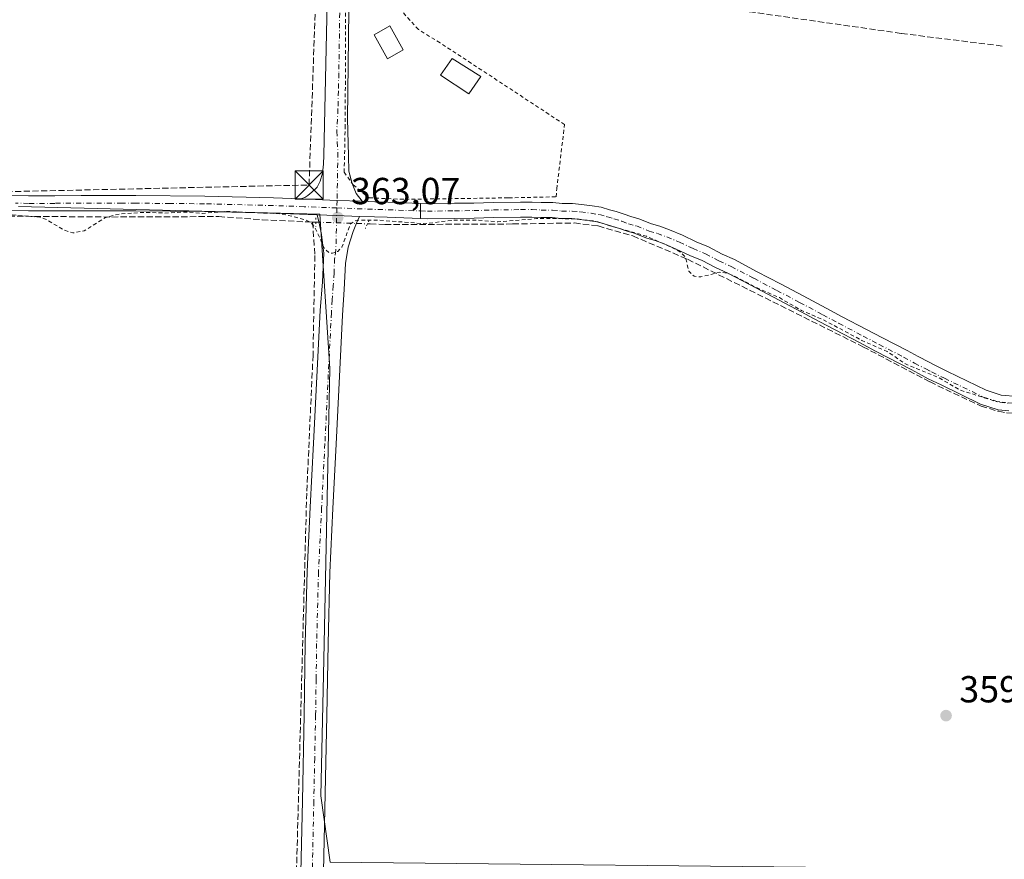
# Model space of a CAD drawing. Units: metres. Extents: x 549657 to 553102, y 4700870 to 4703189.
# Drawn here: x 552026 to 552288, y 4702402 to 4702626 of the extents above; entities that cross this region are included whole.
import ezdxf

# ---------------------------------------------------------------- set-up
doc = ezdxf.new("R2010")
doc.units = ezdxf.units.M
doc.header["$MEASUREMENT"] = 0
for name, pattern in [('DGN Style 2', [1.6480167562047852, 0.988810053722871, -0.6592067024819142]), ('DGN Style 3', [2.307223458686699, 1.648016756204785, -0.6592067024819142]), ('DGN Style 4', [2.6384748266838614, 1.318413404963828, -0.6592067024819142, 0.001648016756204785, -0.6592067024819142]), ('DGN Style 5', [1.1536117293433497, 0.4944050268614355, -0.6592067024819142])]:
    doc.linetypes.add(name, pattern=pattern)
for name, color, linetype, lineweight in [('Alambrada', 7, 'DGN Style 2', 0), ('Conducción de hidrocarburos lineal', 6, 'DGN Style 3', 0), ('Corriente artificial Cxs', 4, 'Continuous', 13), ('Corriente artificial lineal', 4, 'DGN Style 3', 13), ('Corriente artificial lineal oculto', 135, 'DGN Style 4', 13), ('Cultivos herbáceos CxS', 92, 'Continuous', 0), ('Cultivos leñosos CxS', 92, 'Continuous', 0), ('Curva de nivel auxiliar', 30, 'DGN Style 2', 0), ('Edificación Cxs', 1, 'Continuous', 13), ('Estanque Cxs', 5, 'Continuous', 0), ('Huerta CxS', 92, 'Continuous', 0), ('Pista no pavimentada Cxs', 111, 'Continuous', 0), ('Pista no pavimentada eje', 91, 'DGN Style 4', 0), ('Pista pavimentada Cxs', 135, 'Continuous', 0), ('Pista pavimentada eje', 135, 'DGN Style 4', 0), ('Puente lineal', 2, 'DGN Style 5', 0), ('Punto de cota en terreno', 7, 'Continuous', 0), ('Rótulo de punto de cota en terreno', 7, 'Continuous', 0), ('Torre de tendido puntual', 7, 'Continuous', 0)]:
    doc.layers.add(name, color=color, linetype=linetype, lineweight=lineweight)
doc.styles.add('Style-Arial', font='txt')

# ---------------------------------------------------------------- blocks, each defined once
blk = doc.blocks.new('5PATER')
at = {"layer": 'Huerta CxS', "linetype": 'Continuous', "lineweight": 0}
h = blk.add_hatch(color=51, dxfattribs=at)
edge = h.paths.add_edge_path()
edge.add_ellipse((0, 0), major_axis=(-0.1095731443231308, -0.1110710700762829), ratio=0.9994222409660322, start_angle=0, end_angle=360)
blk = doc.blocks.new('5TTEND')
at = {"layer": 'Corriente artificial Cxs', "color": 7, "linetype": 'Continuous', "lineweight": 0}
for p, q in [((-0.375, 0.3754), (0.375, -0.3746)), ((0.3720000000000001, 0.3784000000000001), (-0.3720000000000001, -0.3776))]:
    blk.add_line(p, q, dxfattribs=at)
at = {"layer": 'Corriente artificial Cxs', "color": 7, "linetype": 'Continuous', "lineweight": 0, "flags": 128}
blk.add_lwpolyline([(-0.375, -0.3746), (0.375, -0.3746), (0.375, 0.3754), (-0.375, 0.3754), (-0.3720000000000001, -0.3776)], dxfattribs=at)

msp = doc.modelspace()

# ---------------------------------------------------------------- linework, layer by layer
at = {"layer": 'Alambrada', "color": 7, "linetype": 'DGN Style 2', "lineweight": 0}
msp.add_polyline3d([(552112.8224, 4702634.109099999, 364.6652000000031), (552112.6901000004, 4702597.5965, 364.5918999999994), (552112.4254999999, 4702585.1611, 363.9679000000033), (552114.8068000004, 4702581.7215, 363.7888999999996), (552119.0401, 4702578.2819, 363.8062999999966), (552128.6974, 4702577.885, 364.5504999999976), (552156.2141000004, 4702578.2819, 365.2320000000037), (552168.9142000005, 4702578.546499999, 364.4303000000073), (552169.0301000001, 4702580.640100001, 364.4189999999944), (552171.1001000004, 4702597.800100001, 364.4263999999966), (552137.9801000003, 4702619.550100001, 365.3307999999961), (552132.1700999998, 4702623.0801, 369.8644000000059), (552125.1201, 4702630.960100001, 370.0195999999996), (552114.0701000001, 4702647.5701, 364.8377999999939)], dxfattribs=at)
at = {"layer": 'Conducción de hidrocarburos lineal', "color": 6, "linetype": 'DGN Style 3', "lineweight": 0}
msp.add_polyline3d([(551574.0916999998, 4702543.591200001, 364.3647000000055), (551812.5, 4702539.359999999, 363.7065000000002), (551823.0199999996, 4702568.980000001, 363.6701999999932), (551833.04, 4702579.57, 363.7011999999959), (551850.2000000002, 4702588.9, 363.6872000000003), (551875.9199999999, 4702599.08, 363.7062000000006), (551914.6500000004, 4702610.960000001, 363.4553000000014), (551929.3499999996, 4702612.369999999, 363.2351000000053), (551957.5, 4702605.869999999, 363.2127999999939), (551981.8099999996, 4702595.41, 363.2357999999949), (552020.1589000003, 4702579.865599999, 363.313599999994), (552103.0710000005, 4702581.710000001, 363.4573999999994), (552107.1805999996, 4702698.7961, 366.1379000000015)], dxfattribs=at)
at = {"layer": 'Corriente artificial lineal', "color": 4, "linetype": 'DGN Style 3', "lineweight": 13, "extrusion": (-0.02714501265026539, 0.0008613852657122849, 0.9996311351211711), "elevation": -10573.2442411602, "flags": 128}
msp.add_lwpolyline([(-4717716.906606712, 402537.2347618309), (-4717716.906606712, 402538.0705904914)], dxfattribs=at)
at = {"layer": 'Corriente artificial lineal', "color": 4, "linetype": 'DGN Style 3', "lineweight": 13}
for points in [[(552117.2717000004, 4702699.014699999, 365.7645000000048), (552115.2401000002, 4702689.844000001, 365.5011999999988), (552114.4992000004, 4702684.764000001, 365.3099999999977), (552114.1816999996, 4702677.937799999, 365.0745000000024), (552114.4992000004, 4702673.492799999, 365.1383999999962), (552115.0812999997, 4702670.635299999, 365.2314000000042), (552116.2455000002, 4702667.7248, 365.3996000000043), (552117.9387999997, 4702665.184800001, 365.4266999999964), (552119.7909000004, 4702662.8565, 365.7483999999968), (552122.0663000001, 4702660.5811, 365.8089000000036), (552126.0351, 4702658.041099999, 365.1575000000012), (552131.1679999996, 4702655.448100001, 364.9535999999935), (552142.5980000002, 4702650.950200001, 365.0503000000026), (552155.7214000003, 4702644.4944, 365.0400999999983), (552166.5692999996, 4702640.366900001, 365.1414999999979), (552202.3410999998, 4702630.788899999, 364.8594000000012), (552211.1782000001, 4702629.148499999, 364.8800999999949), (552260.8317, 4702622.043500001, 364.8267000000051), (552288.0310000004, 4702618.6569, 364.1830999999947)], [(552018.4064999997, 4702573.440500001, 363.2262999999948), (552050.5532999998, 4702573.175899999, 363.1426000000066), (552079.0115, 4702573.302100001, 362.9799000000057), (552090.5473999997, 4702572.455399999, 363.0531999999948), (552102.8345999997, 4702571.8707, 363.0031000000017), (552104.0241, 4702571.833000001, 363.0342999999993)], [(552104.0241, 4702571.833000001, 363.0342999999993), (552104.6162, 4702562.9451, 362.2315999999992), (552104.1264000004, 4702536.415899999, 361.8938000000053), (552102.4442999996, 4702499.698899999, 361.7820999999968), (552098.7548000002, 4702363.618799999, 360.2363000000041), (552096.3524000002, 4702237.3201, 359.9358999999968), (552093.7784000002, 4702136.8474, 359.9284000000043), (552093.0920000002, 4702099.009299999, 359.903999999995), (552091.1185, 4702025.563899999, 359.8763999999938), (552091.2044000002, 4702012.007300001, 359.670499999993), (552089.3167000003, 4701938.7335, 359.5247999999993), (552088.8087999999, 4701901.0931, 359.7078000000038)], [(552118.6299999999, 4702571.3695, 363.1248000000051), (552119.3024000004, 4702571.378599999, 363.116599999994), (552123.2605, 4702571.153700001, 363.040599999993), (552157.3129000004, 4702571.323899999, 362.9229999999953), (552173.7171, 4702571.588300001, 362.9565000000002), (552180.0670999996, 4702570.794700001, 362.9584000000032), (552189.3274999997, 4702568.1489, 362.9520000000048), (552203.8797000004, 4702561.931299999, 362.9223000000056), (552250.5787000004, 4702538.647700001, 362.6624000000011), (552268.4380999999, 4702529.255100001, 362.7439000000013), (552282.0253, 4702522.8314, 362.5736000000034), (552286.682, 4702521.455600001, 362.6824999999953), (552288.7987000002, 4702521.005799999, 362.7032999999938), (552295.2933, 4702520.7883, 362.8119000000006), (552309.1841000002, 4702521.317500001, 362.8233999999939), (552330.7477000002, 4702521.4497, 362.7648000000045), (552352.9726999998, 4702522.3759, 362.8147999999928), (552372.5519000003, 4702523.4341, 362.5973999999987), (552393.5773, 4702525.748500001, 362.726999999999), (552396.4404999996, 4702525.895500001, 362.75), (552397.3427999998, 4702525.967300001, 362.7563999999985)]]:
    msp.add_polyline3d(points, dxfattribs=at)
at = {"layer": 'Corriente artificial lineal oculto', "color": 135, "linetype": 'DGN Style 4', "lineweight": 13, "extrusion": (-0.004918448575202386, 0.0001560811304427511, 0.9999878921778472), "elevation": -1618.464030377409, "flags": 128}
msp.add_lwpolyline([(552099.9668146812, 4702572.116392126), (552113.7377815853, 4702571.67939212)], dxfattribs=at)
at = {"layer": 'Cultivos herbáceos CxS', "color": 92, "linetype": 'Continuous', "lineweight": 0}
msp.add_polyline3d([(552364.4879000001, 4702215.9845, 359.4214999999967), (552263.4078000002, 4702218.4725, 359.5556999999972), (552263.4097999996, 4702254.857899999, 359.6097000000009), (552260.5239000004, 4702262.2049, 359.8600000000006), (552260.5409000004, 4702262.2049, 359.8601000000053), (552260.5478999997, 4702399.781099999, 360.7477000000072), (552108.7084999997, 4702401.4593, 360.851999999999), (552106.1926999995, 4702419.0759, 360.9456000000064), (552106.9649, 4702455.4169, 361.2145000000019), (552108.6101000002, 4702532.848300001, 361.9670999999944), (552105.8970999997, 4702573.937899999, 363.2247999999963), (552025.7046999997, 4702575.9561, 363.3411999999953)], dxfattribs=at)
msp.add_polyline3d([(552364.4879000001, 4702215.9845, 359.4214999999967), (552263.4078000002, 4702218.4725, 359.5556999999972), (552263.4097999996, 4702254.857899999, 359.6097000000009), (552260.5239000004, 4702262.2049, 359.8600000000006), (552260.5409000004, 4702262.2049, 359.8601000000053), (552260.5478999997, 4702399.781099999, 360.7477000000072), (552108.7084999997, 4702401.4593, 360.851999999999), (552106.1926999995, 4702419.0759, 360.9456000000064), (552106.9649, 4702455.4169, 361.2145000000019), (552108.6101000002, 4702532.848300001, 361.9670999999944), (552105.8970999997, 4702573.937899999, 363.2247999999963), (552025.7046999997, 4702575.9561, 363.3411999999953)], dxfattribs=at)
at = {"layer": 'Cultivos leñosos CxS', "color": 92, "linetype": 'Continuous', "lineweight": 0}
for points in [[(552025.7046999997, 4702575.9561, 363.3411999999953), (552105.8970999997, 4702573.937899999, 363.2247999999963), (552108.6101000002, 4702532.848300001, 361.9670999999944), (552106.9649, 4702455.4169, 361.2145000000019), (552106.1926999995, 4702419.0759, 360.9456000000064), (552108.7084999997, 4702401.4593, 360.851999999999), (552260.5478999997, 4702399.781099999, 360.7477000000072), (552260.5409000004, 4702262.2049, 359.8601000000053), (552260.5239000004, 4702262.2049, 359.8600000000006), (552263.4097999996, 4702254.857899999, 359.6097000000009), (552263.4078000002, 4702218.4725, 359.5556999999972), (552364.4879000001, 4702215.9845, 359.4214999999967)], [(552364.4879000001, 4702215.9845, 359.4214999999967), (552263.4078000002, 4702218.4725, 359.5556999999972), (552263.4097999996, 4702254.857899999, 359.6097000000009), (552260.5239000004, 4702262.2049, 359.8600000000006), (552260.5409000004, 4702262.2049, 359.8601000000053), (552260.5478999997, 4702399.781099999, 360.7477000000072), (552108.7084999997, 4702401.4593, 360.851999999999), (552106.1926999995, 4702419.0759, 360.9456000000064), (552106.9649, 4702455.4169, 361.2145000000019), (552108.6101000002, 4702532.848300001, 361.9670999999944), (552105.8970999997, 4702573.937899999, 363.2247999999963), (552025.7046999997, 4702575.9561, 363.3411999999953)]]:
    msp.add_polyline3d(points, dxfattribs=at)
at = {"layer": 'Curva de nivel auxiliar', "color": 30, "linetype": 'DGN Style 2', "lineweight": 0, "elevation": 362.4999999999999, "flags": 128}
msp.add_lwpolyline([(552706.9199999999, 4702583.5601), (552705.5199999996, 4702583.840100001), (552696.5, 4702583.6601), (552684.9100000003, 4702585.4101), (552680.4900000002, 4702587.040100001), (552676.6799999997, 4702589.720100001), (552675.5300000003, 4702590.190099999), (552674.0899999999, 4702589.7301), (552671.9400000004, 4702587.120100001), (552670.4900000002, 4702586.5101), (552663.3499999996, 4702586.860099999), (552651.8099999996, 4702586.340100001), (552644.6600000003, 4702586.550100001), (552634.3399999999, 4702585.4901), (552626.5599999996, 4702585.6601), (552616.1100000005, 4702584.970100001), (552610.0300000003, 4702583.8301), (552596.0899999999, 4702580.3201), (552577.79, 4702572.0601), (552567.9600000001, 4702565.8101), (552557.5599999996, 4702560.3201), (552545.9400000004, 4702552.9901), (552531.8700000001, 4702545.360099999), (552522.4500000002, 4702539.520099999), (552517.0199999996, 4702537.030099999), (552509.6100000005, 4702535.200099999), (552505.4800000004, 4702534.780099999), (552492.9800000004, 4702534.4901), (552478.0800000001, 4702533.360099999), (552462.2000000002, 4702534.0101), (552453.3200000003, 4702533.8301), (552450.9000000004, 4702533.300100001), (552448.7599999999, 4702532.300100001), (552447.9299999997, 4702531.470100001), (552446.0300000003, 4702528.380100001), (552444.8700000001, 4702527.7601), (552443.8499999996, 4702528.130100001), (552442.4800000004, 4702530.280099999), (552441.0700000003, 4702531.280099999), (552438.6699999999, 4702531.770099999), (552435.4199999999, 4702531.800100001), (552425.8899999997, 4702531.1601), (552421.9100000003, 4702530.280099999), (552408.1799999997, 4702529.280099999), (552406.1500000004, 4702528.4301), (552402.8099999996, 4702525.550100001), (552401.1100000005, 4702524.9901), (552399.1299999999, 4702525.450099999), (552395.7699999996, 4702527.520099999), (552394.0499999998, 4702527.720100001), (552380.7100000001, 4702527.3101), (552373.2999999998, 4702525.8201), (552360.9900000002, 4702525.360099999), (552353, 4702523.800100001), (552341.1299999999, 4702524.850099999), (552335.8700000001, 4702524.290100001), (552332.9299999997, 4702524.470100001), (552328.0099999999, 4702523.800100001), (552311.3399999999, 4702523.890100001), (552303.9900000002, 4702523.3301), (552293.2300000004, 4702523.2301), (552286.0300000003, 4702524.0801), (552276.3700000001, 4702527.130100001), (552270.4600000001, 4702530.5601), (552262.0499999998, 4702533.960100001), (552257.0499999998, 4702537.360099999), (552250.2800000003, 4702540.340100001), (552239.9600000001, 4702545.850099999), (552234.1699999999, 4702548.3101), (552228.3099999996, 4702551.710100001), (552221.6500000004, 4702554.670100001), (552216.1799999997, 4702557.550100001), (552214.3099999996, 4702558.2601), (552212.4299999997, 4702558.470100001), (552207.3600000005, 4702557.2301), (552205.6399999997, 4702557.4001), (552204.2000000002, 4702558.720100001), (552203.3600000005, 4702562.350099999), (552202.3300000001, 4702563.520099999), (552200.8200000003, 4702564.540100001), (552192.8899999997, 4702568.0601), (552178.6299999999, 4702572.190099999), (552173.8899999997, 4702572.7301), (552163.6299999999, 4702572.7501), (552153.3399999999, 4702571.880100001), (552148.2100000001, 4702572.350099999), (552140.9000000004, 4702572.290100001), (552134.0099999999, 4702571.390100001), (552121.1600000003, 4702572.360099999), (552116.3700000001, 4702572.350099999), (552115.1799999997, 4702572.090100001), (552114.0499999998, 4702571.280099999), (552111.8300000001, 4702565.120100001), (552110.7000000002, 4702564.0101), (552109.3399999999, 4702563.5101), (552108.4600000001, 4702563.620100001), (552107.3099999996, 4702564.530099999), (552104.6900000004, 4702570.2401), (552103.6399999997, 4702571.620100001), (552102.1399999997, 4702572.390100001), (552098.5199999996, 4702573.440099999), (552094.8899999997, 4702574.0701), (552081.1200000001, 4702574.670100001), (552074.5999999996, 4702574.130100001), (552070.3700000001, 4702574.5101), (552064.6699999999, 4702574.220100001), (552059.4800000004, 4702574.4301), (552052.6500000004, 4702574.0101), (552048.8099999996, 4702573.030099999), (552043.1900000004, 4702569.530099999), (552040.1699999999, 4702568.950099999), (552037.8600000005, 4702569.670100001), (552032.8799999999, 4702572.640100001), (552031.3600000005, 4702573.130100001), (552024.0099999999, 4702573.7501), (552004.3399999999, 4702573.700099999), (552001.9699999997, 4702574.0701), (551999.9100000003, 4702574.860099999), (551988.5800000001, 4702580.670100001), (551982.8899999997, 4702583.890100001), (551970.9100000003, 4702589.620100001), (551964.0899999999, 4702591.8301), (551959.0499999998, 4702593.890100001), (551954.0300000003, 4702594.840100001), (551938.3799999999, 4702598.690099999), (551936.6600000003, 4702598.5001), (551935.1600000003, 4702597.920100001), (551932.4800000004, 4702594.720100001), (551931.0999999996, 4702594.030099999), (551929.9800000004, 4702594.0001), (551927.3600000005, 4702595.3301), (551922.6399999997, 4702599.7401), (551921.6100000005, 4702600.190099999), (551920.4400000004, 4702600.2301), (551915.0999999996, 4702599.0701), (551913.3799999999, 4702598.170100001), (551912.1100000005, 4702596.8101), (551911.3600000005, 4702595.030099999), (551910.8099999996, 4702592.380100001), (551910.6100000005, 4702582.790100001), (551910.3499999996, 4702581.1501), (551909.8399999999, 4702580.4301), (551909.3600000005, 4702580.780099999), (551908.9699999997, 4702582.170100001), (551908.5999999996, 4702589.300100001), (551908.0700000003, 4702591.690099999), (551907.3899999997, 4702592.6801), (551905.9500000002, 4702593.780099999), (551903.4500000002, 4702594.3201), (551899.1299999999, 4702593.350099999), (551884.6299999999, 4702587.4901), (551875.9699999997, 4702585.340100001), (551866.6200000001, 4702581.1501), (551862.9600000001, 4702578.800100001), (551862.1699999999, 4702577.940099999), (551861.29, 4702576.200099999), (551858.8600000005, 4702568.5601), (551859.0199999996, 4702566.350099999), (551860.4100000003, 4702564.040100001), (551860.9800000004, 4702561.720100001), (551860.9500000002, 4702549.5101), (551860.4600000001, 4702544.770099999), (551859.4299999997, 4702542.360099999), (551858.1900000004, 4702540.770099999), (551857.7100000001, 4702540.710100001), (551857.1600000003, 4702541.690099999), (551856.6100000005, 4702545.860099999), (551857.3499999996, 4702559.0701), (551856.6299999999, 4702559.350099999), (551851.7199999997, 4702558.200099999), (551849.6699999999, 4702559.620100001), (551848.7100000001, 4702560.840100001), (551848.4800000004, 4702561.640100001), (551849, 4702562.600099999), (551850.8300000001, 4702563.460100001), (551851.79, 4702563.4901), (551853.5999999996, 4702562.690099999), (551854.3899999997, 4702563.0101), (551856.25, 4702567.2401), (551856.3899999997, 4702568.6501), (551855.9500000002, 4702569.8201), (551851.6399999997, 4702572.6601), (551849.4500000002, 4702572.7601), (551847, 4702571.9101), (551843.3499999996, 4702570.0801), (551840.5700000003, 4702568.200099999), (551838.6699999999, 4702566.4301), (551836.5, 4702562.4301), (551834.3600000005, 4702559.720100001), (551833.5999999996, 4702558.090100001), (551831.9600000001, 4702553.280099999), (551831.5499999998, 4702548.030099999), (551831.7599999999, 4702545.7401), (551832.25, 4702544.6501), (551832.8099999996, 4702544.4301), (551834.9100000003, 4702544.860099999), (551834.8499999996, 4702542.690099999), (551835.2800000003, 4702541.460100001), (551838.6699999999, 4702539.620100001), (551839.1799999997, 4702538.5001), (551838.9199999999, 4702534.790100001), (551840.0599999996, 4702531.790100001), (551839.9900000002, 4702530.670100001), (551839.2699999996, 4702530.200099999), (551836.7000000002, 4702530.3101), (551835.8200000003, 4702529.170100001), (551836.0800000001, 4702527.880100001), (551837.0599999996, 4702525.9001), (551839.2400000002, 4702523.170100001), (551838.9900000002, 4702521.860099999), (551837.0499999998, 4702518.550100001), (551836.5899999999, 4702516.130100001), (551837.9000000004, 4702509.9901), (551838.5700000003, 4702502.590100001)], dxfattribs=at)
at = {"layer": 'Edificación Cxs', "color": 1, "linetype": 'Continuous', "lineweight": 13}
msp.add_polyline3d([(552148.8501000004, 4702610.5601, 365.3303000000014), (552145.6001000004, 4702605.9901, 365.4510000000009), (552138.0301000001, 4702610.9001, 365.4631999999983), (552141.1901000004, 4702615.360099999, 365.1698999999935), (552148.8501000004, 4702610.5601, 365.3303000000014)], dxfattribs=at)
msp.add_3dface([(552148.8501000004, 4702610.5601, 365.4631999999983), (552145.6001000004, 4702605.9901, 365.4631999999983), (552138.0301000001, 4702610.9001, 365.4631999999983), (552141.1901000004, 4702615.360099999, 365.4631999999983)], dxfattribs=at)
at = {"layer": 'Estanque Cxs', "color": 5, "linetype": 'Continuous', "lineweight": 0}
msp.add_polyline3d([(552128.1305999998, 4702617.683700001, 363.4244000000036), (552123.9348999998, 4702615.3237, 363.2725999999966), (552120.3629999999, 4702621.673699999, 363.4665999999997), (552124.5586999999, 4702624.033700001, 363.5516999999964), (552128.1305999998, 4702617.683700001, 363.4244000000036)], dxfattribs=at)
msp.add_3dface([(552128.1305999998, 4702617.683700001, 363.4244000000036), (552123.9348999998, 4702615.3237, 363.2725999999966), (552120.3629999999, 4702621.673699999, 363.4665999999997), (552124.5586999999, 4702624.033700001, 363.5516999999964)], dxfattribs=at)
at = {"layer": 'Pista no pavimentada Cxs', "color": 111, "linetype": 'Continuous', "lineweight": 0, "extrusion": (0, -0.11522694920719, 0.9933391919059691), "elevation": -541502.2554309788, "flags": 128}
msp.add_lwpolyline([(552132.7732999995, 4671291.716291329), (552132.7732999995, 4671295.745730651)], dxfattribs=at)
at = {"layer": 'Pista no pavimentada Cxs', "color": 111, "linetype": 'Continuous', "lineweight": 0, "extrusion": (0.005725284278330118, 0.7992996931572085, 0.6009053350060429), "elevation": 3762145.008358169, "flags": 128}
msp.add_lwpolyline([(-518408.000449024, -2827815.126468418), (-518413.1551903483, -2827814.892019194), (-518419.2834545034, -2827814.495432192)], dxfattribs=at)
at = {"layer": 'Pista no pavimentada Cxs', "color": 111, "linetype": 'Continuous', "lineweight": 0}
for points in [[(552289.3850999996, 4702521.5701, 362.7410999999993), (552286.5963000003, 4702521.851700001, 362.7219000000041), (552281.8822999997, 4702523.379899999, 362.6918000000005), (552271.3768999996, 4702528.470699999, 362.7912999999971), (552267.9581000004, 4702530.132300001, 362.757700000002), (552266.3607000001, 4702530.959100001, 362.7468999999983), (552263.3914999999, 4702532.538899999, 362.7578999999969), (552260.4726999998, 4702534.088099999, 362.6735000000044), (552253.9398999996, 4702537.4595, 362.7201000000059), (552249.6941000001, 4702539.729900001, 362.6941999999981), (552243.1683, 4702543.1053, 362.858699999997), (552238.9108999996, 4702545.3869, 362.7627000000066), (552232.7790999999, 4702548.667500001, 362.8300000000018), (552226.7348999997, 4702551.8345, 362.876099999994), (552220.5635000002, 4702555.085300001, 362.9804000000004), (552214.5664999997, 4702558.2401, 363.0745000000024), (552211.3125, 4702559.7345, 363.0804000000062), (552207.7812999999, 4702561.5867, 363.0822000000044), (552204.5105, 4702562.9407, 363.0617000000057), (552200.8759000005, 4702564.6555, 363.0442000000039), (552197.6058999998, 4702566.007300001, 363.0448000000033), (552195.1946999999, 4702566.8989, 363.1152000000002), (552192.9848999997, 4702567.537500001, 363.1959999999963), (552189.6423000004, 4702568.8925, 363.1426999999967), (552187.4764999999, 4702569.487299999, 363.0816999999952), (552185.7253000002, 4702570.157299999, 363.0485999999946), (552183.7017000001, 4702570.7739, 363.007700000002), (552181.9473000001, 4702571.2893, 363.0531999999948), (552179.9397, 4702571.865700001, 363.2295000000013), (552177.8827000001, 4702572.205499999, 363.3319000000047), (552175.1479000002, 4702572.547900001, 363.263300000006), (552173.0469000004, 4702572.765100001, 363.2697000000044), (552170.2188999997, 4702572.765100001, 363.1655000000028), (552167.7988999998, 4702573.0351, 363.1385000000009), (552164.8095000006, 4702573.0351, 363.3080999999947), (552162.3926999997, 4702573.169500001, 363.5258999999933), (552159.4156999998, 4702573.145099999, 363.6442999999999), (552152.2062999997, 4702573.055500001, 363.2069000000047), (552147.0195000004, 4702572.8805, 363.2675000000018), (552141.8189000003, 4702572.825099999, 363.2281999999978), (552134.5431000004, 4702572.729499999, 363.2431999999972), (552132.7732999995, 4702572.7915, 363.2804999999935), (552132.7732999995, 4702576.7941, 363.7448000000004), (552134.5869000005, 4702576.7305, 363.5467999999965), (552141.7713000001, 4702576.824899999, 363.3784000000014), (552146.9307000004, 4702576.879699999, 363.853099999993), (552152.1139000002, 4702577.0547, 363.6640000000043), (552159.3744999999, 4702577.144900001, 365.6209999999992), (552162.4874999998, 4702577.170499999, 365.2032999999938), (552164.9206999998, 4702577.0351, 364.6938999999985), (552168.0213000001, 4702577.0351, 364.2495000000054), (552170.4413000001, 4702576.765100001, 364.3380999999936), (552173.2531000003, 4702576.765100001, 364.3601999999955), (552175.6020999998, 4702576.522299999, 363.9556000000011), (552178.4572999999, 4702576.1647, 363.649900000004), (552180.8202999998, 4702575.774499999, 363.6015999999945), (552183.0629000004, 4702575.130700001, 363.5178000000014), (552184.8485000003, 4702574.606100001, 363.4952999999951), (552187.0247, 4702573.9429, 363.4793000000063), (552188.7237, 4702573.2929, 363.4624999999942), (552190.9276999999, 4702572.687700001, 363.4891999999964), (552194.2950999998, 4702571.3225, 363.6275000000023), (552196.4452999998, 4702570.701099999, 363.7307000000001), (552199.0642999997, 4702569.7327, 363.6211000000039), (552202.4943000004, 4702568.3147, 363.4312000000064), (552206.1297000004, 4702566.599500001, 363.4532000000036), (552209.4787, 4702565.213300001, 363.4426999999997), (552213.0774999997, 4702563.3255, 363.3197999999975), (552216.3337000003, 4702561.8301, 363.2780000000057), (552222.4266999997, 4702558.6249, 363.1888999999938), (552228.5953000002, 4702555.375499999, 363.2296000000061), (552234.6508999999, 4702552.202500001, 363.2056000000011), (552240.7991000004, 4702548.913100001, 363.1806999999972), (552245.0318999998, 4702546.6447, 363.1974000000046), (552251.5560999997, 4702543.270099999, 363.2489999999962), (552255.8003000002, 4702541.000700001, 363.235400000005), (552262.3274999997, 4702537.632099999, 363.1604999999981), (552265.2685000002, 4702536.0711, 363.1303000000044), (552268.2194999997, 4702534.5011, 363.1239999999962), (552269.7518999996, 4702533.707900001, 363.1165000000037), (552273.1233000001, 4702532.069300001, 363.1012000000046), (552283.3778999997, 4702527.100099999, 363.0605000000069), (552287.4238999998, 4702525.7885, 363.084600000002), (552291.7062999997, 4702525.357899999, 363.151199999993)], [(552132.7732999995, 4702576.7941, 363.7448000000004), (552134.5869000005, 4702576.7305, 363.5467999999965), (552141.7713000001, 4702576.824899999, 363.3784000000014), (552146.9307000004, 4702576.879699999, 363.853099999993), (552152.1139000002, 4702577.0547, 363.6640000000043), (552159.3744999999, 4702577.144900001, 365.6209999999992), (552162.4874999998, 4702577.170499999, 365.2032999999938), (552164.9206999998, 4702577.0351, 364.6938999999985), (552168.0213000001, 4702577.0351, 364.2495000000054), (552170.4413000001, 4702576.765100001, 364.3380999999936), (552173.2531000003, 4702576.765100001, 364.3601999999955), (552175.6020999998, 4702576.522299999, 363.9556000000011), (552178.4572999999, 4702576.1647, 363.649900000004), (552180.8202999998, 4702575.774499999, 363.6015999999945), (552183.0629000004, 4702575.130700001, 363.5178000000014), (552184.8485000003, 4702574.606100001, 363.4952999999951), (552187.0247, 4702573.9429, 363.4793000000063), (552188.7237, 4702573.2929, 363.4624999999942), (552190.9276999999, 4702572.687700001, 363.4891999999964), (552194.2950999998, 4702571.3225, 363.6275000000023), (552196.4452999998, 4702570.701099999, 363.7307000000001), (552199.0642999997, 4702569.7327, 363.6211000000039), (552202.4943000004, 4702568.3147, 363.4312000000064), (552206.1297000004, 4702566.599500001, 363.4532000000036), (552209.4787, 4702565.213300001, 363.4426999999997), (552213.0774999997, 4702563.3255, 363.3197999999975), (552216.3337000003, 4702561.8301, 363.2780000000057), (552222.4266999997, 4702558.6249, 363.1888999999938), (552228.5953000002, 4702555.375499999, 363.2296000000061), (552234.6508999999, 4702552.202500001, 363.2056000000011), (552240.7991000004, 4702548.913100001, 363.1806999999972), (552245.0318999998, 4702546.6447, 363.1974000000046), (552251.5560999997, 4702543.270099999, 363.2489999999962), (552255.8003000002, 4702541.000700001, 363.235400000005), (552262.3274999997, 4702537.632099999, 363.1604999999981), (552265.2685000002, 4702536.0711, 363.1303000000044), (552268.2194999997, 4702534.5011, 363.1239999999962), (552269.7518999996, 4702533.707900001, 363.1165000000037), (552273.1233000001, 4702532.069300001, 363.1012000000046), (552283.3778999997, 4702527.100099999, 363.0605000000069), (552287.4238999998, 4702525.7885, 363.084600000002), (552291.7062999997, 4702525.357899999, 363.151199999993)], [(552095.0100999996, 4702154.4901, 360.0212000000029), (552095.8300999999, 4702179.4001, 360.0513999999966), (552096.5701000001, 4702218.890100001, 360.1079000000027), (552097.0301000001, 4702234.8101, 360.1086000000068), (552097.4801000003, 4702250.7301, 360.2710999999982), (552097.6401000004, 4702263.840100001, 360.2893999999943), (552097.8300999999, 4702276.950099999, 360.2914000000019), (552098.9101, 4702318.4901, 360.2973999999958), (552099.9700999996, 4702359.5601, 360.3540000000066), (552100.4101, 4702377.220100001, 360.3886999999959), (552100.8201000001, 4702394.870100001, 360.491200000004), (552101.3101000004, 4702417.7401, 360.8954999999987), (552101.7901, 4702440.610099999, 361.107600000003), (552102.0701000001, 4702459.710100001, 361.5663999999961), (552102.5601000004, 4702478.8101, 361.7832999999956), (552103.3901000004, 4702495.9001, 361.8347000000067), (552104.2600999996, 4702513.0001, 361.9219000000012), (552106.0201000003, 4702548.290100001, 362.2042999999976), (552106.6601, 4702555.9101, 362.4066000000021), (552106.9901000002, 4702563.5101, 362.8298999999971), (552106.3901000004, 4702568.5001, 363.0393999999943), (552105.7301000003, 4702571.5601, 363.1738999999943), (552105.2500999998, 4702573.7601, 363.2608000000037)], [(552100.8201000001, 4702394.870100001, 360.491200000004), (552101.3101000004, 4702417.7401, 360.8954999999987), (552101.7901, 4702440.610099999, 361.107600000003), (552102.0701000001, 4702459.710100001, 361.5663999999961), (552102.5601000004, 4702478.8101, 361.7832999999956), (552103.3901000004, 4702495.9001, 361.8347000000067), (552104.2600999996, 4702513.0001, 361.9219000000012), (552106.0201000003, 4702548.290100001, 362.2042999999976), (552106.6601, 4702555.9101, 362.4066000000021), (552106.9901000002, 4702563.5101, 362.8298999999971), (552106.3901000004, 4702568.5001, 363.0393999999943), (552105.7301000003, 4702571.5601, 363.1738999999943), (552105.2500999998, 4702573.7601, 363.2608000000037), (552110.4036999998, 4702573.5823, 363.4481999999989), (552116.5301000001, 4702573.300100001, 363.7651999999944), (552115.8800999997, 4702571.940099999, 363.8880999999965), (552115.3101000004, 4702570.6601, 364.1368999999977), (552114.7901, 4702569.350099999, 364.3855999999942), (552113.4401000004, 4702565.110099999, 363.8894), (552112.7600999996, 4702560.7601, 362.8683000000019), (552112.3901000004, 4702553.880100001, 362.3524999999936), (552112.0100999996, 4702547.0101, 362.249100000001), (552110.3000999996, 4702512.690099999, 361.6668000000063), (552109.4301000005, 4702495.600099999, 361.5822000000044), (552108.6001000004, 4702478.5801, 361.5629999999946), (552108.1101000002, 4702459.590100001, 361.1273999999976), (552107.8400999998, 4702440.5101, 361.0483999999997), (552106.8601000002, 4702394.7401, 360.4443000000028)], [(552116.5301000001, 4702573.300100001, 363.7651999999944), (552115.8800999997, 4702571.940099999, 363.8880999999965), (552115.3101000004, 4702570.6601, 364.1368999999977), (552114.7901, 4702569.350099999, 364.3855999999942), (552113.4401000004, 4702565.110099999, 363.8894), (552112.7600999996, 4702560.7601, 362.8683000000019), (552112.3901000004, 4702553.880100001, 362.3524999999936), (552112.0100999996, 4702547.0101, 362.249100000001), (552110.3000999996, 4702512.690099999, 361.6668000000063), (552109.4301000005, 4702495.600099999, 361.5822000000044), (552108.6001000004, 4702478.5801, 361.5629999999946), (552108.1101000002, 4702459.590100001, 361.1273999999976), (552107.8400999998, 4702440.5101, 361.0483999999997), (552106.8601000002, 4702394.7401, 360.4443000000028)], [(552289.3850999996, 4702521.5701, 362.7410999999993), (552286.5963000003, 4702521.851700001, 362.7219000000041), (552281.8822999997, 4702523.379899999, 362.6918000000005), (552271.3768999996, 4702528.470699999, 362.7912999999971), (552267.9581000004, 4702530.132300001, 362.757700000002), (552266.3607000001, 4702530.959100001, 362.7468999999983), (552263.3914999999, 4702532.538899999, 362.7578999999969), (552260.4726999998, 4702534.088099999, 362.6735000000044), (552253.9398999996, 4702537.4595, 362.7201000000059), (552249.6941000001, 4702539.729900001, 362.6941999999981), (552243.1683, 4702543.1053, 362.858699999997), (552238.9108999996, 4702545.3869, 362.7627000000066), (552232.7790999999, 4702548.667500001, 362.8300000000018), (552226.7348999997, 4702551.8345, 362.876099999994), (552220.5635000002, 4702555.085300001, 362.9804000000004), (552214.5664999997, 4702558.2401, 363.0745000000024), (552211.3125, 4702559.7345, 363.0804000000062), (552207.7812999999, 4702561.5867, 363.0822000000044), (552204.5105, 4702562.9407, 363.0617000000057), (552200.8759000005, 4702564.6555, 363.0442000000039), (552197.6058999998, 4702566.007300001, 363.0448000000033), (552195.1946999999, 4702566.8989, 363.1152000000002), (552192.9848999997, 4702567.537500001, 363.1959999999963), (552189.6423000004, 4702568.8925, 363.1426999999967), (552187.4764999999, 4702569.487299999, 363.0816999999952), (552185.7253000002, 4702570.157299999, 363.0485999999946), (552183.7017000001, 4702570.7739, 363.007700000002), (552181.9473000001, 4702571.2893, 363.0531999999948), (552179.9397, 4702571.865700001, 363.2295000000013), (552177.8827000001, 4702572.205499999, 363.3319000000047), (552175.1479000002, 4702572.547900001, 363.263300000006), (552173.0469000004, 4702572.765100001, 363.2697000000044), (552170.2188999997, 4702572.765100001, 363.1655000000028), (552167.7988999998, 4702573.0351, 363.1385000000009), (552164.8095000006, 4702573.0351, 363.3080999999947), (552162.3926999997, 4702573.169500001, 363.5258999999933), (552159.4156999998, 4702573.145099999, 363.6442999999999), (552152.2062999997, 4702573.055500001, 363.2069000000047), (552147.0195000004, 4702572.8805, 363.2675000000018), (552141.8189000003, 4702572.825099999, 363.2281999999978), (552134.5431000004, 4702572.729499999, 363.2431999999972), (552132.7732999995, 4702572.7915, 363.2804999999935)]]:
    msp.add_polyline3d(points, dxfattribs=at)
at = {"layer": 'Pista no pavimentada eje', "color": 91, "linetype": 'DGN Style 4', "lineweight": 0}
for points in [[(552110.4448999995, 4702575.600500001, 363.4459000000061), (552110.2150999998, 4702564.3101, 363.3279000000039), (552109.8750999998, 4702562.1351, 362.9437000000034), (552109.7100999998, 4702558.335100001, 362.5455999999977), (552109.5251000002, 4702554.895099999, 362.3908999999985), (552109.2050999999, 4702551.085100001, 362.2961000000068), (552109.0151000004, 4702547.6501, 362.228099999993), (552107.2801000001, 4702512.845100001, 361.7753999999986), (552106.4101, 4702495.7501, 361.6662999999971), (552105.5800999999, 4702478.6951, 361.6536999999953), (552105.0900999998, 4702459.6501, 361.3304999999964), (552104.9501, 4702450.100099999, 361.1438000000053), (552104.8151000004, 4702440.5601, 361.0773000000045), (552104.5701000001, 4702429.110099999, 361.0326000000059), (552104.3300999999, 4702417.675100001, 360.9229999999953), (552103.8400999998, 4702394.8051, 360.539300000004)], [(552132.7732999995, 4702574.7927, 363.5126000000019), (552134.5651000004, 4702574.7301, 363.3959999999934), (552141.7950999998, 4702574.825099999, 363.3035999999993), (552146.9751000004, 4702574.880100001, 363.5623999999953), (552152.1601, 4702575.0551, 363.434500000003), (552159.3951000003, 4702575.145099999, 364.6316999999981), (552162.4401000004, 4702575.170100001, 364.3668999999936), (552164.8651000002, 4702575.0351, 364.0043000000005), (552167.9101, 4702575.0351, 363.6925999999949), (552170.3300999999, 4702574.765100001, 363.7502999999998), (552173.1501000002, 4702574.765100001, 363.8237999999984), (552175.3750999998, 4702574.5351, 363.6287000000011), (552178.1700999998, 4702574.1851, 363.457899999994), (552180.3800999997, 4702573.8201, 363.3689000000013), (552182.5050999997, 4702573.210100001, 363.2309999999998), (552184.2751000002, 4702572.690099999, 363.2260999999999), (552186.3750999998, 4702572.050100001, 363.2458999999944), (552188.1001000004, 4702571.390100001, 363.2657999999938), (552190.2851, 4702570.790100001, 363.3181999999942), (552193.6401000004, 4702569.4301, 363.3830000000016), (552195.8201000001, 4702568.800100001, 363.4011000000028), (552198.3350999998, 4702567.870100001, 363.3043000000035), (552201.6851000004, 4702566.485099999, 363.2360000000044), (552205.3201000001, 4702564.770099999, 363.2508999999991), (552208.6300999997, 4702563.4001, 363.2341000000015), (552212.1951000001, 4702561.530099999, 363.1745999999985), (552215.4501, 4702560.0351, 363.1717999999965), (552221.4951, 4702556.8551, 363.0758999999962), (552227.6651, 4702553.6051, 363.0896000000066), (552233.7150999998, 4702550.4351, 363.0271000000066), (552239.8551000003, 4702547.1501, 363.0341000000044), (552244.1001000004, 4702544.8751, 363.0314000000071), (552250.6250999998, 4702541.5001, 363.028999999995), (552254.8701, 4702539.2301, 362.9878000000026), (552261.4001000002, 4702535.860099999, 362.9438999999985), (552264.3300999999, 4702534.3051, 362.9507000000012), (552267.2901, 4702532.7301, 362.9658000000054), (552268.8551000003, 4702531.920100001, 362.950800000006), (552272.2500999998, 4702530.270099999, 362.9563999999955), (552282.6300999997, 4702525.2401, 362.8846000000049), (552287.0100999996, 4702523.8201, 362.9379000000045), (552289.5850999998, 4702523.5601, 362.9753000000055)]]:
    msp.add_polyline3d(points, dxfattribs=at)
at = {"layer": 'Pista pavimentada Cxs', "color": 135, "linetype": 'Continuous', "lineweight": 0, "extrusion": (-0.04264187267603886, -0.06106223200010764, 0.9972226805071401), "elevation": -310330.5678075062, "flags": 128}
msp.add_lwpolyline([(-2239779.176045742, 4160071.369748446), (-2239779.09425771, 4160071.299950394), (-2239776.660816164, 4160069.75181415), (-2239774.216165726, 4160068.983798866)], dxfattribs=at)
at = {"layer": 'Pista pavimentada Cxs', "color": 135, "linetype": 'Continuous', "lineweight": 0, "extrusion": (-0.04168498877054304, -0.8564736556834184, 0.514504848209889), "elevation": -4050461.552637865, "flags": 128}
msp.add_lwpolyline([(322841.9750350431, 2430759.045347309), (322851.6220459645, 2430759.197069643), (322858.3053936715, 2430759.403136794)], dxfattribs=at)
msp.add_lwpolyline([(322841.9750350431, 2430759.045347309), (322851.6220459645, 2430759.197069643), (322858.3053936715, 2430759.403136794)], dxfattribs=at)
at = {"layer": 'Pista pavimentada Cxs', "color": 135, "linetype": 'Continuous', "lineweight": 0, "extrusion": (0, -0.11522694920719, 0.9933391919059691), "elevation": -541502.2554309788, "flags": 128}
msp.add_lwpolyline([(552132.7732999995, 4671291.716291329), (552132.7732999995, 4671295.745730651)], dxfattribs=at)
at = {"layer": 'Pista pavimentada Cxs', "color": 135, "linetype": 'Continuous', "lineweight": 0, "extrusion": (0.005725284278330118, 0.7992996931572085, 0.6009053350060429), "elevation": 3762145.008358169, "flags": 128}
msp.add_lwpolyline([(-518408.000449024, -2827815.126468418), (-518413.1551903483, -2827814.892019194), (-518419.2834545034, -2827814.495432192)], dxfattribs=at)
at = {"layer": 'Pista pavimentada Cxs', "color": 135, "linetype": 'Continuous', "lineweight": 0}
for points in [[(552100.8800999997, 4702577.9901, 363.3175999999949), (552101.9156999998, 4702578.349300001, 363.3352000000014), (552102.7093000002, 4702578.931299999, 363.3637000000017), (552103.7676999997, 4702579.830900001, 363.4274000000005), (552105.1964999996, 4702581.153899999, 363.5374000000011), (552106.0431000004, 4702582.7413, 363.6499999999942), (552106.6250999998, 4702584.858100001, 363.7744999999995), (552106.8897000002, 4702587.2393, 363.9070999999968), (552106.9801000003, 4702589.630100001, 364.0332000000053), (552108.9101, 4702678.9801, 366.0755999999965), (552110.3701, 4702692.520099999, 365.914499999999), (552110.6098999997, 4702695.358899999, 365.9903000000049), (552109.9748999998, 4702698.1369, 366.0923999999941), (552108.7840999998, 4702700.518300001, 366.0001000000047), (552106.8901000004, 4702702.8751, 365.831600000005), (552104.5994999995, 4702706.354499999, 365.8965000000026)], [(552117.0888, 4702699.0087, 366.4119999999967), (552116.5701000001, 4702696.8201, 366.5195999999996), (552116.2901, 4702694.770099999, 366.3896999999997), (552115.1101000002, 4702686.7601, 367.2213000000047), (552114.2401000002, 4702678.6801, 369.9946999999956), (552113.2901, 4702599.3201, 364.6496000000043), (552113.5308999997, 4702589.488299999, 364.3879000000015), (552113.6498999996, 4702585.4005, 364.0840000000026), (552114.4959000004, 4702582.170600001, 363.8021000000008)], [(552114.2401000002, 4702678.6801, 369.9946999999956), (552113.2901, 4702599.3201, 364.6496000000043), (552113.5308999997, 4702589.488299999, 364.3879000000015), (552113.6498999996, 4702585.4005, 364.0840000000026), (552114.5230999999, 4702582.0667, 363.797000000006), (552115.6343, 4702579.4077, 363.6815999999963), (552117.2001, 4702577.380100001, 363.6244000000006), (552110.5195000004, 4702577.599099999, 363.4477000000043), (552100.8800999997, 4702577.9901, 363.3175999999949), (552101.9156999998, 4702578.349300001, 363.3352000000014), (552102.7093000002, 4702578.931299999, 363.3637000000017), (552103.7676999997, 4702579.830900001, 363.4274000000005), (552105.1964999996, 4702581.153899999, 363.5374000000011), (552106.0431000004, 4702582.7413, 363.6499999999942), (552106.6250999998, 4702584.858100001, 363.7744999999995), (552106.8897000002, 4702587.2393, 363.9070999999968), (552106.9801000003, 4702589.630100001, 364.0332000000053), (552108.9101, 4702678.9801, 366.0755999999965)], [(552021.5301000001, 4702578.9901, 363.3552000000054), (552028.3601000002, 4702578.840100001, 363.3923000000068), (552035.3501000004, 4702578.850099999, 363.3398000000016), (552042.3501000004, 4702578.870100001, 363.2845999999991), (552049.6601, 4702578.880100001, 363.266300000003), (552056.9700999996, 4702578.880100001, 363.2442000000011), (552075.2701000003, 4702578.7401, 363.2167000000045), (552093.5601000004, 4702578.2601, 363.2736000000005), (552100.8800999997, 4702577.9901, 363.3175999999949), (552110.5195000004, 4702577.599099999, 363.4477000000043), (552117.2001, 4702577.380100001, 363.6244000000006), (552120.6135, 4702577.2237, 363.9370999999956), (552124.0263, 4702577.0987, 364.2890999999945), (552132.7732999995, 4702576.7941, 363.7448000000004), (552132.7732999995, 4702572.7915, 363.2804999999935), (552123.8837000001, 4702573.101299999, 363.4477999999945), (552120.4666999998, 4702573.226299999, 363.6152000000002), (552116.5301000001, 4702573.300100001, 363.7651999999944), (552110.4036999998, 4702573.5823, 363.4481999999989), (552105.2500999998, 4702573.7601, 363.2608000000037), (552093.4301000005, 4702574.200099999, 363.0182000000059), (552075.2001, 4702574.6801, 362.9434000000037), (552056.9501, 4702574.8301, 363.0319000000018), (552042.3501000004, 4702574.8101, 363.6367000000027), (552035.3601000002, 4702574.790100001, 363.2881000000052), (552028.3201000001, 4702574.780099999, 363.2912000000069), (552021.3601000002, 4702574.940099999, 363.2621000000072)], [(552021.5301000001, 4702578.9901, 363.3552000000054), (552028.3601000002, 4702578.840100001, 363.3923000000068), (552035.3501000004, 4702578.850099999, 363.3398000000016), (552042.3501000004, 4702578.870100001, 363.2845999999991), (552049.6601, 4702578.880100001, 363.266300000003), (552056.9700999996, 4702578.880100001, 363.2442000000011), (552075.2701000003, 4702578.7401, 363.2167000000045), (552093.5601000004, 4702578.2601, 363.2736000000005), (552100.8800999997, 4702577.9901, 363.3175999999949)], [(552117.2001, 4702577.380100001, 363.6244000000006), (552120.6135, 4702577.2237, 363.9370999999956), (552124.0263, 4702577.0987, 364.2890999999945), (552132.7732999995, 4702576.7941, 363.7448000000004)], [(552105.2500999998, 4702573.7601, 363.2608000000037), (552093.4301000005, 4702574.200099999, 363.0182000000059), (552075.2001, 4702574.6801, 362.9434000000037), (552056.9501, 4702574.8301, 363.0319000000018), (552042.3501000004, 4702574.8101, 363.6367000000027), (552035.3601000002, 4702574.790100001, 363.2881000000052), (552028.3201000001, 4702574.780099999, 363.2912000000069), (552021.3601000002, 4702574.940099999, 363.2621000000072)], [(552132.7732999995, 4702572.7915, 363.2804999999935), (552123.8837000001, 4702573.101299999, 363.4477999999945), (552120.4666999998, 4702573.226299999, 363.6152000000002), (552116.5301000001, 4702573.300100001, 363.7651999999944)]]:
    msp.add_polyline3d(points, dxfattribs=at)
at = {"layer": 'Pista pavimentada eje', "color": 135, "linetype": 'DGN Style 4', "lineweight": 0, "extrusion": (0.03604561442048276, 0.9988766508018334, 0.0307595540273612), "elevation": 4717205.305460848, "flags": 128}
msp.add_lwpolyline([(-382163.84017003, -144804.2050287414), (-382170.2748568463, -144803.9538905648), (-382177.3596278157, -144803.7869309029), (-382186.1831775085, -144804.1382971649)], dxfattribs=at)
at = {"layer": 'Pista pavimentada eje', "color": 135, "linetype": 'DGN Style 4', "lineweight": 0}
for points in [[(552112.2100999998, 4702709.220100001, 365.9277000000002), (552113.0705000004, 4702700.756300001, 365.9159999999974), (552113.1825000001, 4702692.6425, 365.7256999999955), (552112.0100999996, 4702682.870100001, 367.1457999999984), (552111.5751, 4702678.8301, 367.0436999999947), (552111.5351, 4702669.970100001, 365.7186999999976), (552111.4901000002, 4702661.245100001, 365.0434999999998), (552111.4401000004, 4702652.3851, 364.7684000000008), (552111.3951000003, 4702643.520099999, 364.8214000000008), (552111.2251000004, 4702627.505100001, 364.6631000000052), (552110.9951, 4702611.4901, 364.8588000000018), (552110.8850999996, 4702606.765100001, 364.7069000000047), (552110.7701000003, 4702601.985099999, 364.5546999999933), (552110.4401000004, 4702595.9801, 364.4590999999928), (552110.5900999998, 4702593.165100001, 364.3839000000008), (552110.7451, 4702590.3551, 364.2600999999996), (552110.5195000004, 4702577.599099999, 363.4477000000043), (552110.4448999995, 4702575.600500001, 363.4459000000061)], [(552110.4448999995, 4702575.600500001, 363.4459000000061), (552101.7600999996, 4702575.925100001, 363.2581999999966), (552093.4951, 4702576.2301, 363.1809000000067), (552075.2351000002, 4702576.710100001, 363.1465000000026), (552066.0850999998, 4702576.780099999, 363.1854000000022), (552056.9600999998, 4702576.8551, 363.2140999999974), (552053.3051000005, 4702576.8551, 363.2287000000069), (552042.3501000004, 4702576.840100001, 363.405899999998), (552035.3551000003, 4702576.8201, 363.354800000001), (552028.3400999998, 4702576.8101, 363.4033999999957), (552024.9250999996, 4702576.8851, 363.4002000000037)]]:
    msp.add_polyline3d(points, dxfattribs=at)
at = {"layer": 'Puente lineal', "color": 2, "linetype": 'DGN Style 5', "lineweight": 0, "extrusion": (0.4524373181947549, -0.04980049856814411, 0.8904046178266948), "elevation": 15925.7818410786, "flags": 128}
msp.add_lwpolyline([(4734747.874733147, -30356.05628689576), (4734746.706344828, -30356.20128770405), (4734745.433149275, -30356.40297064645)], dxfattribs=at)
at = {"layer": 'Puente lineal', "color": 2, "linetype": 'DGN Style 5', "lineweight": 0, "extrusion": (0.09275520157666935, 0.2063593835421266, 0.9740699550877159), "elevation": 1021986.136312869, "flags": 128}
msp.add_lwpolyline([(1424341.71420337, -4398388.060628052), (1424341.714203369, -4398385.509434441)], dxfattribs=at)

# ---------------------------------------------------------------- block references
at = {"layer": 'Punto de cota en terreno', "color": 7, "linetype": 'Continuous', "lineweight": 0, "xscale": 10, "yscale": 10, "zscale": 10}
for p in [(552110.6900000004, 4702573.07, 363.070000000007), (552272.7100000001, 4702440.430000001, 359.9799999999959)]:
    msp.add_blockref('5PATER', p, dxfattribs=at)
at = {"layer": 'Torre de tendido puntual', "color": 7, "linetype": 'Continuous', "lineweight": 0, "xscale": 10, "yscale": 10, "zscale": 10}
msp.add_blockref('5TTEND', (552103.0710000005, 4702581.710000001, 363.4573999999994), dxfattribs=at)

# ---------------------------------------------------------------- texts
at = {"layer": 'Rótulo de punto de cota en terreno', "color": 7, "linetype": 'Continuous', "lineweight": 0, "style": 'Style-Arial'}
for s, p in [('363,07', (552114.2177999998, 4702576.597800001)), ('359,98', (552276.2378000002, 4702443.957800001))]:
    msp.add_text(s, height=7.000000000000002, dxfattribs=at).set_placement(p)

doc.saveas('drawing.dxf')
